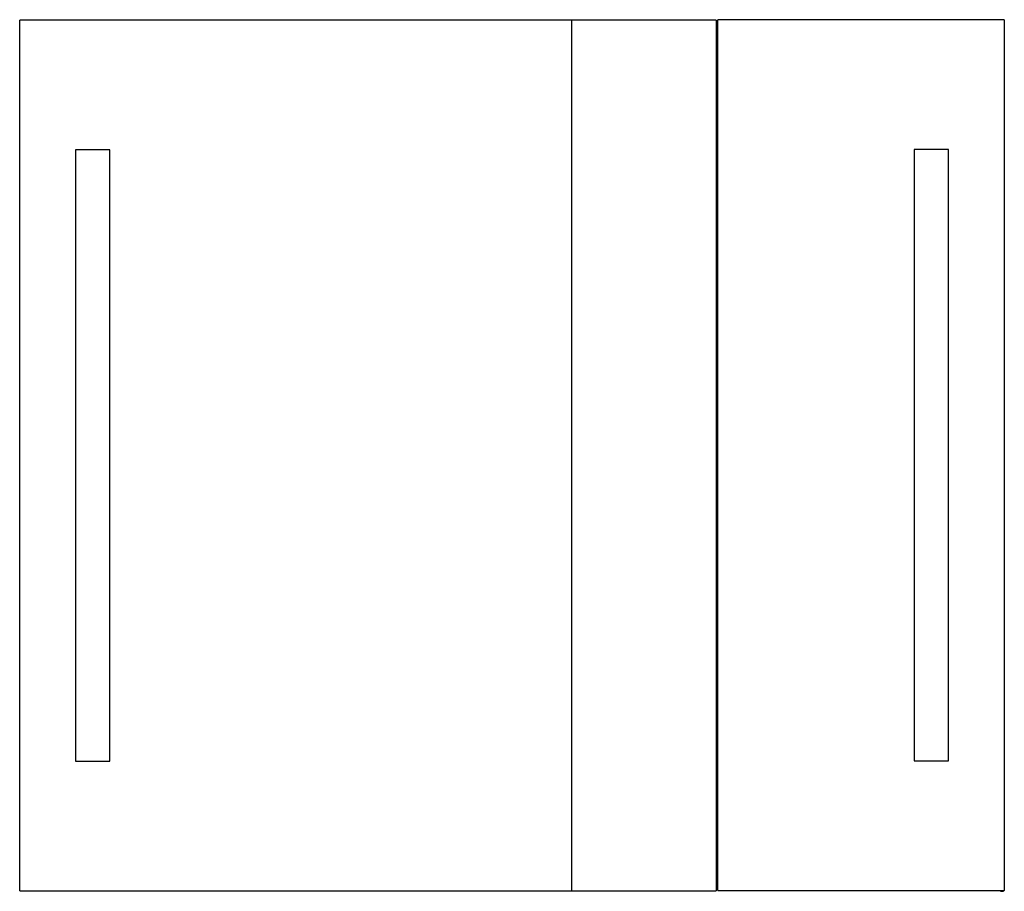
# Model space of a CAD drawing. Units: inches. Extents: x 4715 to 4748.9, y 185.4 to 215.4.
import ezdxf

# ---------------------------------------------------------------- set-up
doc = ezdxf.new("R2010")
doc.units = ezdxf.units.IN
doc.header["$LTSCALE"] = 0.64311
doc.header["$MEASUREMENT"] = 0
doc.layers.get('0').update_dxf_attribs({"color": 255, "linetype": 'CONTINUOUS'})
doc.layers.get('Defpoints').update_dxf_attribs({"linetype": 'CONTINUOUS'})
doc.styles.get("Standard").update_dxf_attribs({"font": 'txt', "width": 0.8})

msp = doc.modelspace()

# ---------------------------------------------------------------- linework, layer by layer
for p, q in [((4715.007, 185.425), (4715.007, 215.425)), ((4739.007, 215.425), (4715.007, 215.425)), ((4734.027, 215.425), (4734.027, 185.425)), ((4739.007, 215.425), (4739.007, 185.425)), ((4739.007, 215.348), (4739.067, 215.348)), ((4739.067, 185.44), (4739.067, 215.44)), ((4748.942, 215.44), (4739.067, 215.44)), ((4748.942, 215.44), (4748.942, 185.44)), ((4739.007, 214.168), (4739.067, 214.168)), ((4739.067, 213.873), (4739.007, 213.873)), ((4716.931, 210.956), (4716.931, 189.893)), ((4718.112, 210.956), (4716.931, 210.956)), ((4718.112, 189.893), (4718.112, 210.956)), ((4747.018, 210.971), (4745.837, 210.971)), ((4745.837, 210.971), (4745.837, 189.908)), ((4747.018, 189.908), (4747.018, 210.971)), ((4739.067, 206.522), (4739.007, 206.522)), ((4739.007, 206.286), (4739.067, 206.286)), ((4739.067, 198.522), (4739.007, 198.522)), ((4739.007, 198.286), (4739.067, 198.286)), ((4739.067, 192.491), (4739.007, 192.491)), ((4739.007, 192.317), (4739.067, 192.317)), ((4716.931, 189.893), (4718.112, 189.893)), ((4745.837, 189.908), (4747.018, 189.908)), ((4739.067, 186.894), (4739.007, 186.894)), ((4739.007, 186.668), (4739.067, 186.668)), ((4715.007, 185.425), (4739.007, 185.425)), ((4715.073, 185.411), (4715.059, 185.425)), ((4715.073, 185.411), (4715.073, 185.425)), ((4715.171, 185.411), (4715.073, 185.411)), ((4715.171, 185.411), (4715.171, 185.425)), ((4739.067, 185.473), (4739.007, 185.473)), ((4739.067, 185.44), (4748.942, 185.44)), ((4748.807, 185.44), (4748.807, 185.411)), ((4748.807, 185.411), (4748.905, 185.411)), ((4748.905, 185.44), (4748.905, 185.411)), ((4748.905, 185.411), (4748.925, 185.431)), ((4748.925, 185.44), (4748.925, 185.431))]:
    msp.add_line(p, q)

# ---------------------------------------------------------------- texts
at = {"layer": 'Defpoints'}
for tag, p, s in [('MODELNUMBER', (4731.97, 200.429), 'K-78282T'), ('TRADENAME', (4731.97, 200.427), ''), ('PRODUCT', (4731.97, 200.426), 'MEDICINE CABINET')]:
    msp.add_attdef(tag, p, s, height=0.001, dxfattribs=at)

doc.saveas('drawing.dxf')
